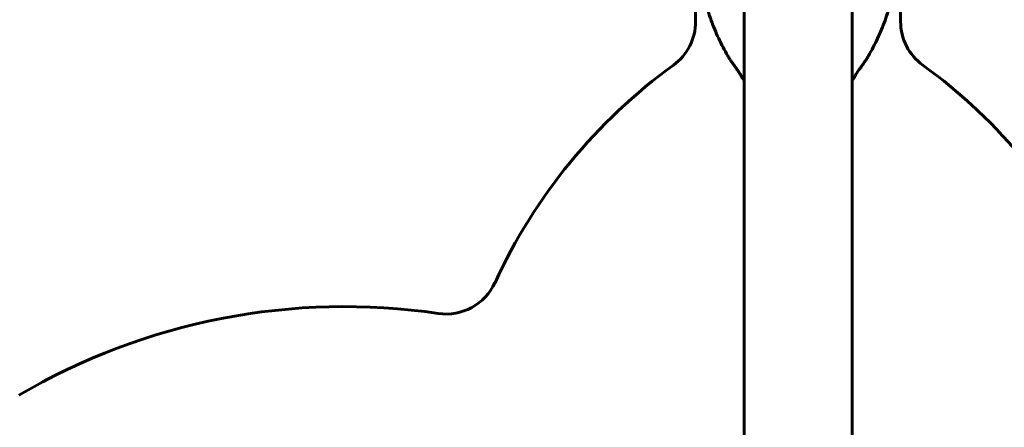
# Model space of a CAD drawing. Units: millimetres. Extents: x 4792 to 14794, y 1630 to 21078.
# Drawn here: x 7919 to 8468, y 20458 to 20685 of the extents above; entities that cross this region are included whole.
import ezdxf

# ---------------------------------------------------------------- set-up
doc = ezdxf.new("R2010")
doc.units = ezdxf.units.MM
doc.header["$LTSCALE"] = 120
doc.layers.add('Widoczne (ISO)', color=7, linetype='Continuous', lineweight=60)
doc.layers.add('Wymiar (ISO)', color=7, linetype='Continuous', lineweight=18, true_color=0x00803f)
doc.styles.add('Tekst etykiety (ISO)', font='tahoma.ttf')
doc.dimstyles.new('Domyślne (ISO)', dxfattribs={"dimscale": 120, "dimtxt": 3.5, "dimasz": 2.5, "dimexe": 3.175, "dimexo": 0, "dimgap": 0.762, "dimtad": 1, "dimtoh": 1, "dimdec": 0, "dimrnd": 1e-08, "dimzin": 0, "dimtxsty": 'Tekst etykiety (ISO)', "dimcen": 0.09, "dimdle": 10, "dimclrd": 256, "dimclre": 256, "dimclrt": 256, "dimadec": 0, "dimazin": 0, "dimtfac": 0.714286, "dimtdec": 0, "dimtmove": 0, "dimatfit": 3, "dimfxl": 0, "dimtolj": 1, "dimtzin": 0, "dimlwd": -1, "dimlwe": -1, "dimarcsym": 0})

# ---------------------------------------------------------------- blocks, each defined once
blk = doc.blocks.new('*D5')
at = {"layer": 'Defpoints', "color": 0, "transparency": 16777216}
for p in [(8384.47, 21070.67), (12962.44, 21070.67), (12537.32, 17566.07)]:
    blk.add_point(p, dxfattribs=at)
at = {"layer": 'Wymiar (ISO)', "transparency": 16777216}
for p, q in [((8384.47, 21070.67), (13343.44, 21070.67)), ((12962.44, 17866.07), (12962.44, 20770.67)), ((12537.32, 17566.07), (13343.44, 17566.07))]:
    blk.add_line(p, q, dxfattribs=at)
for points in [[(12912.44, 20770.67), (13012.44, 20770.67), (12962.44, 21070.67)], [(12912.44, 17866.07), (13012.44, 17866.07), (12962.44, 17566.07)]]:
    blk.add_solid(points, dxfattribs=at)
at = {"layer": 'Wymiar (ISO)', "transparency": 16777216, "insert": (12433.51, 19318.37), "char_height": 420, "attachment_point": 2, "rotation": 90, "style": 'Tekst etykiety (ISO)'}
blk.add_mtext('\\A1;3505', dxfattribs=at)

msp = doc.modelspace()

# ---------------------------------------------------------------- linework, layer by layer
at = {"layer": 'Widoczne (ISO)'}
for p, q in [((8296.02, 20684.08), (8296.02, 20768.17)), ((8410.32, 20768.17), (8410.32, 20684.08)), ((8323.02, 20699.39), (8323.02, 20271.98)), ((8383.32, 20271.98), (8383.32, 20699.59))]:
    msp.add_line(p, q, dxfattribs=at)
for centre, radius, start, end in [((8266.02, 20684.08), 30, 305.9834, 0), ((8440.32, 20684.08), 30, 180, 234.0166), ((8465.67, 20409.12), 309.79, 125.9834, 155.3447), ((8240.68, 20409.12), 309.79, 24.6553, 54.0166), ((8156.85, 20550.87), 30, 261.6321, 335.3447), ((8100.28, 20166.27), 358.74, 81.6321, 120.4431)]:
    msp.add_arc(centre, radius, start, end, dxfattribs=at)
for points, knots in [([(8298.05, 20716.15), (8298.28, 20712.59), (8298.68, 20709.04), (8299.83, 20701.98), (8300.57, 20698.47), (8302.39, 20691.53), (8303.46, 20688.09), (8305.93, 20681.3), (8307.32, 20677.94), (8310.41, 20671.35), (8312.11, 20668.1), (8313.96, 20664.92)], [4.7588501, 4.7588501, 4.7588501, 4.7588501, 4.828661, 4.828661, 4.8984718, 4.8984718, 4.9682827, 4.9682827, 5.0380935, 5.0380935, 5.1079044, 5.1079044, 5.1079044, 5.1079044]), ([(8408.29, 20716.15), (8408.06, 20712.59), (8407.66, 20709.04), (8406.52, 20701.98), (8405.78, 20698.47), (8403.96, 20691.53), (8402.89, 20688.09), (8400.42, 20681.3), (8399.03, 20677.94), (8395.93, 20671.35), (8394.23, 20668.1), (8392.39, 20664.92)], [4.7588501, 4.7588501, 4.7588501, 4.7588501, 4.828661, 4.828661, 4.8984718, 4.8984718, 4.9682827, 4.9682827, 5.0380935, 5.0380935, 5.1079044, 5.1079044, 5.1079044, 5.1079044]), ([(8313.96, 20664.92), (8314.29, 20664.35), (8314.63, 20663.79), (8315.34, 20662.69), (8315.7, 20662.16), (8316.43, 20661.1), (8316.79, 20660.57), (8317.52, 20659.55), (8317.88, 20659.06), (8318.56, 20658.09), (8318.9, 20657.62), (8319.53, 20656.72), (8319.82, 20656.29), (8320.33, 20655.52), (8320.54, 20655.18), (8320.91, 20654.57), (8321.06, 20654.31), (8321.32, 20653.85), (8321.43, 20653.66), (8321.59, 20653.34), (8321.66, 20653.21), (8321.76, 20653.01), (8321.79, 20652.94), (8321.86, 20652.84)], [-4.392672, -4.392672, -4.392672, -4.392672, -4.20749, -4.20749, -4.022308, -4.022308, -3.837125, -3.837125, -3.651943, -3.651943, -3.466761, -3.466761, -3.281578, -3.281578, -3.114805, -3.114805, -2.962595, -2.962595, -2.814566, -2.814566, -2.677707, -2.677707, -2.540849, -2.540849, -2.540849, -2.540849]), ([(8384.49, 20652.84), (8384.54, 20652.92), (8384.57, 20652.98), (8384.67, 20653.18), (8384.76, 20653.34), (8384.97, 20653.74), (8385.08, 20653.96), (8385.36, 20654.44), (8385.51, 20654.7), (8385.87, 20655.28), (8386.07, 20655.6), (8386.54, 20656.31), (8386.81, 20656.7), (8387.4, 20657.55), (8387.73, 20658.02), (8388.42, 20658.99), (8388.78, 20659.49), (8389.5, 20660.5), (8389.87, 20661.02), (8390.6, 20662.08), (8390.96, 20662.62), (8391.69, 20663.75), (8392.05, 20664.33), (8392.39, 20664.92)], [-0.819877, -0.819877, -0.819877, -0.819877, -0.710441, -0.710441, -0.525185, -0.525185, -0.371865, -0.371865, -0.224074, -0.224074, -0.069688, -0.069688, 0.098299, 0.098299, 0.283555, 0.283555, 0.468811, 0.468811, 0.654066, 0.654066, 0.839322, 0.839322, 1.03268, 1.03268, 1.03268, 1.03268])]:
    msp.add_open_spline(points, degree=3, knots=knots, dxfattribs=at)
for points in [[(8321.86, 20652.84), (8322.24, 20652.32), (8322.63, 20651.8), (8323.02, 20651.28)], [(8384.49, 20652.84), (8384.1, 20652.32), (8383.71, 20651.8), (8383.32, 20651.28)]]:
    msp.add_open_spline(points, degree=3, dxfattribs=at)

# ---------------------------------------------------------------- dimensions: what is measured, and where the dimension line sits
at = {"layer": 'Wymiar (ISO)'}
dim = msp.add_linear_dim(base=(12962.44, 21070.67), p1=(12537.32, 17566.07), p2=(8384.47, 21070.67), angle=270, dimstyle='Domyślne (ISO)', override={"dimtoh": 0, "dimdec": 0, "dimtp": 0, "dimtm": 0, "dimtdec": 0, "dimtofl": 0, "dimatfit": 1}, dxfattribs=at)
dim.commit()
dim.dimension.update_dxf_attribs({"geometry": '*D5', "text_midpoint": (12962.44, 19318.37), "dimtype": 160})

doc.saveas('drawing.dxf')
